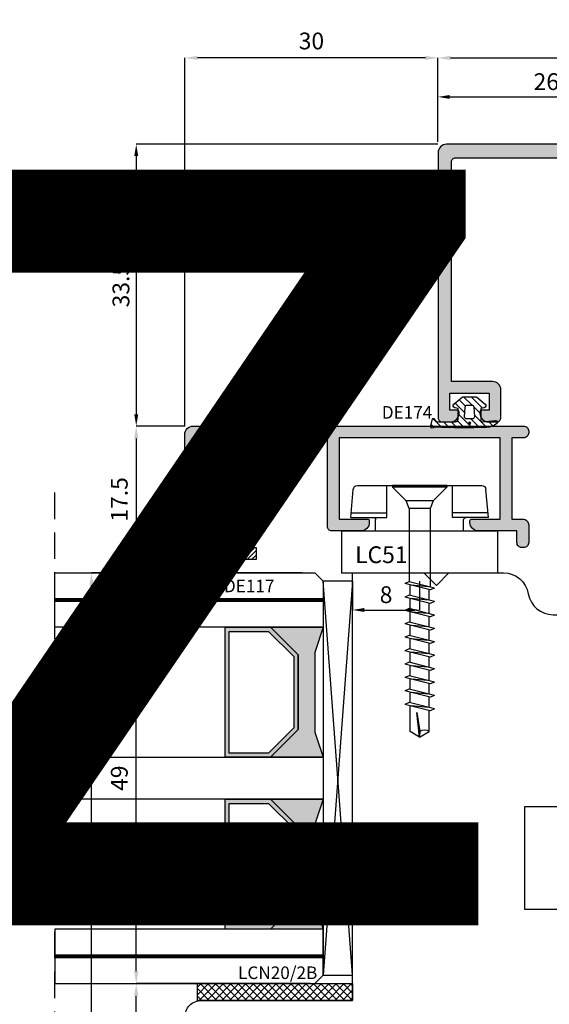
# Model space of a CAD drawing. Units: millimetres. Extents: x 4796 to 211369, y 1173 to 2362.
# Drawn here: x 7423 to 7487, y 1621 to 1738 of the extents above; entities that cross this region are included whole.
import ezdxf

# ---------------------------------------------------------------- set-up
doc = ezdxf.new("R2010")
doc.units = ezdxf.units.MM
doc.linetypes.add('NASCOSTA2', pattern=[4.7625, 3.175, -1.5875])
doc.layers.get('0').update_dxf_attribs({"color": 252})
for name, color, linetype in [('CLIPS', 3, 'Continuous'), ('GASKET', 2, 'Continuous'), ('PROFILI', 1, 'Continuous'), ('Quote', 252, 'Continuous'), ('RETINO', 2, 'Continuous'), ('SEZ', 7, 'Continuous'), ('VETRO', 6, 'Continuous')]:
    doc.layers.add(name, color=color, linetype=linetype)
doc.layers.add('Screw_viti', color=253, linetype='Continuous', plot=False)
doc.styles.add('ROMANS', font='ARIALN.TTF', dxfattribs={"height": 2})
doc.dimstyles.new('UNIFORM', dxfattribs={"dimtxt": 2, "dimasz": 1.5, "dimexe": 0, "dimexo": 1, "dimgap": 1, "dimtad": 1, "dimrnd": 0.5, "dimdsep": 46, "dimtxsty": 'ROMANS', "dimcen": 2, "dimclrd": 252, "dimclre": 252, "dimclrt": 3, "dimadec": 1, "dimazin": 2, "dimtfac": 1, "dimtmove": 0, "dimatfit": 3, "dimfxl": 0.18, "dimtolj": 1, "dimtzin": 0, "dimarcsym": 0})
doc.dimstyles.new('z', dxfattribs={"dimtxt": 2, "dimasz": 1.4, "dimexe": 0, "dimexo": 1, "dimgap": 0.8, "dimtad": 1, "dimrnd": 0.5, "dimdsep": 46, "dimtxsty": 'ROMANS', "dimcen": -0.5, "dimclrd": 252, "dimclre": 252, "dimclrt": 3, "dimadec": 1, "dimazin": 2, "dimtp": 0.1, "dimtm": 0.2, "dimtfac": 0.5, "dimtmove": 0, "dimatfit": 3, "dimfxl": 0, "dimtolj": 1, "dimlwd": -1, "dimlwe": -1, "dimarcsym": 0})

# ---------------------------------------------------------------- blocks, each defined once
blk = doc.blocks.new('*D114')
at = {"color": 252, "linetype": 'ByBlock', "transparency": 16777216}
for p, q in [((-95.81, 98.4), (-95.81, 103.75)), ((-94.41, 103.75), (-71.4, 103.75)), ((-70, 63), (-70, 103.75))]:
    blk.add_line(p, q, dxfattribs=at)
at = {"color": 252, "transparency": 16777216}
for points in [[(-94.41, 103.98), (-94.41, 103.51), (-95.81, 103.75)], [(-71.4, 103.98), (-71.4, 103.51), (-70, 103.75)]]:
    blk.add_solid(points, dxfattribs=at)
at = {"layer": 'DEFPOINTS', "color": 0, "transparency": 16777216}
for p in [(-70, 103.75), (-95.81, 97.4), (-70, 62)]:
    blk.add_point(p, dxfattribs=at)
at = {"color": 3, "transparency": 16777216, "insert": (-82.9, 105.57), "char_height": 2, "attachment_point": 5, "style": 'ROMANS'}
blk.add_mtext('\\A1;26', dxfattribs=at)
blk = doc.blocks.new('*D117')
at = {"color": 252, "linetype": 'ByBlock', "transparency": 16777216}
for p, q in [((-95.81, 98.1), (-131.79, 98.1)), ((-131.79, 96.7), (-131.79, 65.9)), ((-126, 64.5), (-131.79, 64.5))]:
    blk.add_line(p, q, dxfattribs=at)
at = {"color": 252, "transparency": 16777216}
for points in [[(-132.02, 96.7), (-131.55, 96.7), (-131.79, 98.1)], [(-132.02, 65.9), (-131.55, 65.9), (-131.79, 64.5)]]:
    blk.add_solid(points, dxfattribs=at)
at = {"layer": 'DEFPOINTS', "color": 0, "transparency": 16777216}
for p in [(-94.81, 98.1), (-131.79, 64.5), (-125, 64.5)]:
    blk.add_point(p, dxfattribs=at)
at = {"color": 3, "transparency": 16777216, "insert": (-133.61, 81.3), "char_height": 2, "attachment_point": 5, "rotation": 90, "style": 'ROMANS'}
blk.add_mtext('\\A1;33.5', dxfattribs=at)
blk = doc.blocks.new('vetro28')
h = blk.add_hatch(color=256)
h.paths.add_polyline_path([(9.79, 7), (18.71, 7), (22, 10.29), (22, 15.69), (6.5, 15.69), (6.5, 10.29)])
h.paths.add_polyline_path([(10, 7.5), (18.5, 7.5), (21.5, 10.5), (21.5, 15.19), (7, 15.19), (7, 10.5)], flags=16)
h = blk.add_hatch(color=256)
h.paths.add_polyline_path([(30.29, 7), (39.21, 7), (42.5, 10.29), (42.5, 15.69), (27, 15.69), (27, 10.29)])
h.paths.add_polyline_path([(30.5, 7.5), (39, 7.5), (42, 10.5), (42, 15.19), (27.5, 15.19), (27.5, 10.5)], flags=16)
for points in [[(22, 10.29), (18.71, 7), (9.79, 7), (6.5, 10.29), (6.5, 4), (9.5, 5), (19, 5), (22, 4), (22, 4)], [(42.5, 10.29), (39.21, 7), (30.29, 7), (27, 10.29), (27, 4), (30, 5), (39.5, 5), (42.5, 4), (42.5, 4)]]:
    blk.add_hatch(color=253).paths.add_polyline_path(points)
at = {"color": 253, "const_width": 0.5}
for points in [[(3.25, 35.98), (3.25, 4)], [(45.75, 35.98), (45.75, 4)]]:
    blk.add_lwpolyline(points, dxfattribs=at)
at = {"layer": 'VETRO'}
for points in [[(0, 35.98), (0, 5), (1, 4), (6.5, 4), (6.5, 35.98)], [(22, 35.98), (22, 4), (27, 4), (27, 35.98)], [(49, 35.98), (49, 5), (48, 4), (42.5, 4), (42.5, 35.98)], [(9.79, 7), (18.71, 7), (22, 10.29), (22, 15.69), (6.5, 15.69), (6.5, 10.29)], [(30.29, 7), (39.21, 7), (42.5, 10.29), (42.5, 15.69), (27, 15.69), (27, 10.29)], [(10, 7.5), (18.5, 7.5), (21.5, 10.5), (21.5, 15.19), (7, 15.19), (7, 10.5)], [(30.5, 7.5), (39, 7.5), (42, 10.5), (42, 15.19), (27.5, 15.19), (27.5, 10.5)], [(22, 10.29), (18.71, 7), (9.79, 7), (6.5, 10.29), (6.5, 4), (9.5, 5), (19, 5), (22, 4), (22, 4)], [(42.5, 10.29), (39.21, 7), (30.29, 7), (27, 10.29), (27, 4), (30, 5), (39.5, 5), (42.5, 4), (42.5, 4)]]:
    blk.add_lwpolyline(points, close=True, dxfattribs=at)
blk = doc.blocks.new('*D122')
at = {"color": 252, "linetype": 'ByBlock', "lineweight": -2, "transparency": 16777216}
for p, q in [((-112, 47), (-131.79, 47)), ((-131.79, -0.5), (-131.79, 45.5)), ((-111, -2), (-131.79, -2))]:
    blk.add_line(p, q, dxfattribs=at)
at = {"color": 252, "transparency": 16777216}
for points in [[(-132.04, 45.5), (-131.54, 45.5), (-131.79, 47)], [(-132.04, -0.5), (-131.54, -0.5), (-131.79, -2)]]:
    blk.add_solid(points, dxfattribs=at)
at = {"layer": 'DEFPOINTS', "color": 0, "transparency": 16777216}
for p in [(-131.79, 47), (-111, 47), (-110, -2)]:
    blk.add_point(p, dxfattribs=at)
at = {"color": 3, "transparency": 16777216, "insert": (-133.81, 22.5), "char_height": 2, "attachment_point": 5, "rotation": 90, "style": 'ROMANS'}
blk.add_mtext('\\A1;49', dxfattribs=at)
blk = doc.blocks.new('*D123')
at = {"color": 252, "linetype": 'ByBlock', "lineweight": -2, "transparency": 16777216}
for p, q in [((-111, -2), (-131.79, -2)), ((-131.79, -19.5), (-131.79, -3.5)), ((-124, -21), (-131.79, -21))]:
    blk.add_line(p, q, dxfattribs=at)
at = {"color": 252, "transparency": 16777216}
for points in [[(-132.04, -3.5), (-131.54, -3.5), (-131.79, -2)], [(-132.04, -19.5), (-131.54, -19.5), (-131.79, -21)]]:
    blk.add_solid(points, dxfattribs=at)
at = {"layer": 'DEFPOINTS', "color": 0, "transparency": 16777216}
for p in [(-131.79, -2), (-110, -2), (-123, -21)]:
    blk.add_point(p, dxfattribs=at)
at = {"color": 3, "transparency": 16777216, "insert": (-133.81, -11.5), "char_height": 2, "attachment_point": 5, "rotation": 90, "style": 'ROMANS'}
blk.add_mtext('\\A1;19', dxfattribs=at)
blk = doc.blocks.new('FD611')
at = {"layer": 'SEZ'}
blk.add_line((20.5, 40.1), (20.5, 40.1), dxfattribs=at)
blk.add_lwpolyline([(2.5, 40.1, 0.365977), (-0.46, 37.6, -0.365977), (-3.42, 35.1), (-9.5, 35.1, 0.414214), (-11.5, 33.1), (-11.5, 14.2), (-9.3, 14.2), (-9.3, 12.2), (0, 12.2), (0, 0), (-9.3, 0), (-9.3, -2), (-11.5, -2), (-11.5, -6.9), (-4.5, -6.9), (-4.5, -10.9), (-27.5, -10.9, 0.414214), (-29.5, -12.9), (-29.5, -24.9, 0.414214), (-26.5, -27.9), (38.5, -27.9, 0.414214), (40.5, -25.9), (40.5, -12.9, 0.414214), (38.5, -10.9), (20.5, -10.9), (20.5, -10.9), (20.5, -10.9), (20.5, -10.9), (20.5, -10.9), (20.5, 40.1), (20.5, 40.1), (20.5, 40.1), (20.5, 40.1), (20.5, 40.1), (20.5, 40.1), (20.5, 40.1), (20.5, 40.1), (12, 40.1), (10.5, 38.6), (9, 40.1)], format="xyb", close=True, dxfattribs=at)
at = {"style": 'ROMANS', "flags": 8}
blk.add_attdef('CODICE_ANTA_FD', (13.66, -16.29), '', height=3, dxfattribs=at)
blk = doc.blocks.new('*D124')
at = {"color": 252, "linetype": 'ByBlock', "lineweight": -2, "transparency": 16777216}
for p, q in [((-113, 47), (-137.12, 47)), ((-137.12, -19.5), (-137.12, 45.5)), ((-125, -21), (-137.12, -21))]:
    blk.add_line(p, q, dxfattribs=at)
at = {"color": 252, "transparency": 16777216}
for points in [[(-137.37, 45.5), (-136.87, 45.5), (-137.12, 47)], [(-137.37, -19.5), (-136.87, -19.5), (-137.12, -21)]]:
    blk.add_solid(points, dxfattribs=at)
at = {"layer": 'DEFPOINTS', "color": 0, "transparency": 16777216}
for p in [(-137.12, 47), (-112, 47), (-124, -21)]:
    blk.add_point(p, dxfattribs=at)
at = {"color": 3, "transparency": 16777216, "insert": (-139.14, 13), "char_height": 2, "attachment_point": 5, "rotation": 90, "style": 'ROMANS'}
blk.add_mtext('\\A1;68', dxfattribs=at)
blk = doc.blocks.new('*D125')
at = {"color": 252, "transparency": 16777216}
for p, q in [((-106, 46), (-106, 42.56)), ((-98, 46), (-98, 42.56)), ((-104.6, 42.56), (-99.4, 42.56))]:
    blk.add_line(p, q, dxfattribs=at)
for points in [[(-104.6, 42.8), (-104.6, 42.33), (-106, 42.56)], [(-99.4, 42.8), (-99.4, 42.33), (-98, 42.56)]]:
    blk.add_solid(points, dxfattribs=at)
at = {"layer": 'DEFPOINTS', "color": 0, "transparency": 16777216}
for p in [(-106, 47), (-98, 47), (-98, 42.56)]:
    blk.add_point(p, dxfattribs=at)
at = {"color": 3, "transparency": 16777216, "insert": (-102, 44.39), "char_height": 2, "attachment_point": 5, "style": 'ROMANS'}
blk.add_mtext('\\A1;8', dxfattribs=at)
blk = doc.blocks.new('*D127')
at = {"color": 252, "linetype": 'ByBlock', "lineweight": -2, "transparency": 16777216}
for p, q in [((-126, 64.5), (-131.79, 64.5)), ((-131.79, 63), (-131.79, 48.5)), ((-114, 47), (-131.79, 47))]:
    blk.add_line(p, q, dxfattribs=at)
at = {"color": 252, "transparency": 16777216}
for points in [[(-132.04, 63), (-131.54, 63), (-131.79, 64.5)], [(-132.04, 48.5), (-131.54, 48.5), (-131.79, 47)]]:
    blk.add_solid(points, dxfattribs=at)
at = {"layer": 'DEFPOINTS', "color": 0, "transparency": 16777216}
for p in [(-125, 64.5), (-131.79, 47), (-113, 47)]:
    blk.add_point(p, dxfattribs=at)
at = {"color": 3, "transparency": 16777216, "insert": (-133.81, 55.75), "char_height": 2, "attachment_point": 5, "rotation": 90, "style": 'ROMANS'}
blk.add_mtext('\\A1;17.5', dxfattribs=at)
blk = doc.blocks.new('*D128')
at = {"color": 252, "linetype": 'ByBlock', "lineweight": -2, "transparency": 16777216}
for p, q in [((-95.81, 98.4), (-95.81, 108.4)), ((-94.31, 108.4), (-5.31, 108.4)), ((-3.81, 98.6), (-3.81, 108.4))]:
    blk.add_line(p, q, dxfattribs=at)
at = {"color": 252, "transparency": 16777216}
for points in [[(-94.31, 108.65), (-94.31, 108.15), (-95.81, 108.4)], [(-5.31, 108.65), (-5.31, 108.15), (-3.81, 108.4)]]:
    blk.add_solid(points, dxfattribs=at)
at = {"layer": 'DEFPOINTS', "color": 0, "transparency": 16777216}
for p in [(-3.81, 108.4), (-3.81, 97.6), (-95.81, 97.4)]:
    blk.add_point(p, dxfattribs=at)
at = {"color": 3, "transparency": 16777216, "insert": (-49.81, 110.42), "char_height": 2, "attachment_point": 5, "style": 'ROMANS'}
blk.add_mtext('\\A1;92', dxfattribs=at)
blk = doc.blocks.new('LCN20_2B')
h = blk.add_hatch()
h.set_pattern_fill('ANSI37', color=256, scale=0.2)
h.set_pattern_definition([(45, (-876.3146, 2123.9326), (-0.4490128, 0.4490128), []), (135, (-876.3146, 2123.9326), (-0.4490128, -0.4490128), [])])
h.paths.add_polyline_path([(-2, 0), (0, 0), (0, 18.5), (-2, 18.5)])
blk.add_lwpolyline([(-2, 0), (0, 0), (0, 18.5), (-2, 18.5)], close=True)
at = {"style": 'ROMANS', "flags": 8}
blk.add_attdef('CODICE', (-2.95, 6.65), '', height=1.5, rotation=90, dxfattribs=at)
blk = doc.blocks.new('*D129')
at = {"color": 252, "linetype": 'ByBlock', "lineweight": -2, "transparency": 16777216}
for p, q in [((-126, 64.5), (-126, 108.4)), ((-97.31, 108.4), (-124.5, 108.4)), ((-95.81, 98.4), (-95.81, 108.4))]:
    blk.add_line(p, q, dxfattribs=at)
at = {"color": 252, "transparency": 16777216}
for points in [[(-124.5, 108.65), (-124.5, 108.15), (-126, 108.4)], [(-97.31, 108.65), (-97.31, 108.15), (-95.81, 108.4)]]:
    blk.add_solid(points, dxfattribs=at)
at = {"layer": 'DEFPOINTS', "color": 0, "transparency": 16777216}
for p in [(-126, 108.4), (-95.81, 97.4), (-126, 63.5)]:
    blk.add_point(p, dxfattribs=at)
at = {"color": 3, "transparency": 16777216, "insert": (-110.9, 110.42), "char_height": 2, "attachment_point": 5, "style": 'ROMANS'}
blk.add_mtext('\\A1;30', dxfattribs=at)
blk = doc.blocks.new('LA1216')
h = blk.add_hatch(color=253)
h.dxf.hatch_style = 1
edge = h.paths.add_edge_path()
edge.add_line((-20, 16.4), (-20, 32.3))
edge.add_line((-20, 32.3), (-22.6, 32.3))
edge.add_arc((-22.6, 33.3), 1, 180, 270, ccw=False)
edge.add_line((-23.6, 33.3), (-23.6, 33.5))
edge.add_arc((-23.4, 33.5), 0.2, 90, 180, ccw=False)
edge.add_line((-23.4, 33.7), (-20, 33.7))
edge.add_line((-20, 33.7), (-20, 43.5))
edge.add_arc((-21, 43.5), 1, 0, 90)
edge.add_line((-21, 44.5), (-38.2, 44.5))
edge.add_arc((-38.2, 43.5), 1, 90, 180)
edge.add_line((-39.2, 43.5), (-39.2, 33.7))
edge.add_line((-39.2, 33.7), (-35.8, 33.7))
edge.add_arc((-35.8, 33.5), 0.2, 0, 90, ccw=False)
edge.add_line((-35.6, 33.5), (-35.6, 33.3))
edge.add_arc((-36.6, 33.3), 1, -90, 0, ccw=False)
edge.add_line((-36.6, 32.3), (-39.2, 32.3))
edge.add_line((-39.2, 32.3), (-39.2, 16.4))
edge.add_line((-39.2, 16.4), (-35.8, 16.4))
edge.add_arc((-35.8, 16.2), 0.2, 0, 90, ccw=False)
edge.add_line((-35.6, 16.2), (-35.6, 16))
edge.add_arc((-36.6, 16), 1, -90, 0, ccw=False)
edge.add_line((-36.6, 15), (-40.1, 15))
edge.add_arc((-40.1, 15.5), 0.5, 180, 270, ccw=False)
edge.add_line((-40.6, 15.5), (-40.6, 43.5))
edge.add_arc((-41.6, 43.5), 1, 0, 90)
edge.add_line((-41.6, 44.5), (-45.68, 44.5))
edge.add_arc((-45.68, 43.5), 1, 90, 180)
edge.add_line((-46.68, 43.5), (-46.68, 40.45))
edge.add_arc((-47.68, 40.45), 1, -90, 0, ccw=False)
edge.add_line((-47.68, 39.45), (-55.38, 39.45))
edge.add_arc((-55.38, 39.65), 0.2, 180, 270, ccw=False)
edge.add_line((-55.58, 39.65), (-55.58, 39.78))
edge.add_arc((-54.58, 39.78), 1, 100, 180, ccw=False)
edge.add_line((-54.75, 40.77), (-54.31, 40.85))
edge.add_arc((-54.28, 40.65), 0.2, 30, 100, ccw=False)
edge.add_arc((-53.93, 40.85), 0.2, 210, 270)
edge.add_line((-53.93, 40.65), (-51.13, 40.65))
edge.add_arc((-51.13, 40.15), 0.5, 44.427, 90, ccw=False)
edge.add_arc((-50.42, 40.85), 0.5, 224.427, 270)
edge.add_line((-50.42, 40.35), (-48.58, 40.35))
edge.add_arc((-48.58, 40.85), 0.5, 270, 360)
edge.add_line((-48.08, 40.85), (-48.08, 43.75))
edge.add_arc((-49.08, 43.75), 1, 0, 90)
edge.add_line((-49.08, 44.75), (-50.83, 44.75))
edge.add_arc((-50.83, 43.75), 1, 90, 180)
edge.add_line((-51.83, 43.75), (-51.83, 43.25))
edge.add_arc((-52.03, 43.25), 0.2, -90, 0, ccw=False)
edge.add_line((-52.03, 43.05), (-52.93, 43.05))
edge.add_arc((-52.93, 43.25), 0.2, 180, 270, ccw=False)
edge.add_line((-53.13, 43.25), (-53.13, 43.75))
edge.add_arc((-54.13, 43.75), 1, 0, 90)
edge.add_line((-54.13, 44.75), (-56.38, 44.75))
edge.add_line((-56.38, 44.75), (-56.38, 44.05))
edge.add_arc((-57.38, 44.05), 1, -90, 0, ccw=False)
edge.add_line((-57.38, 43.05), (-57.78, 43.05))
edge.add_arc((-57.78, 43.25), 0.2, 180, 270, ccw=False)
edge.add_line((-57.98, 43.25), (-57.98, 45.6))
edge.add_arc((-57.48, 45.6), 0.5, 90, 180, ccw=False)
edge.add_line((-57.48, 46.1), (33.02, 46.1))
edge.add_arc((33.02, 45.1), 1, 0, 90, ccw=False)
edge.add_line((34.02, 45.1), (34.02, 13.5))
edge.add_arc((33.52, 13.5), 0.5, -90, 0, ccw=False)
edge.add_line((33.52, 13), (32.52, 13))
edge.add_arc((32.52, 14), 1, 180, 270, ccw=False)
edge.add_line((31.52, 14), (31.52, 14.2))
edge.add_arc((31.72, 14.2), 0.2, 90, 180, ccw=False)
edge.add_line((31.72, 14.4), (32.62, 14.4))
edge.add_line((32.62, 14.4), (32.62, 16.4))
edge.add_line((32.62, 16.4), (27.92, 16.4))
edge.add_line((27.92, 16.4), (27.92, 14.4))
edge.add_line((27.92, 14.4), (28.82, 14.4))
edge.add_arc((28.82, 14.2), 0.2, 0, 90, ccw=False)
edge.add_line((29.02, 14.2), (29.02, 14))
edge.add_arc((28.02, 14), 1, -90, 0, ccw=False)
edge.add_line((28.02, 13), (27.02, 13))
edge.add_arc((27.02, 13.5), 0.5, 180, 270, ccw=False)
edge.add_line((26.52, 13.5), (26.52, 16.8))
edge.add_arc((27.52, 16.8), 1, 90, 180, ccw=False)
edge.add_line((27.52, 17.8), (32.42, 17.8))
edge.add_line((32.42, 17.8), (32.42, 41.7))
edge.add_line((32.42, 41.7), (31.82, 41.7))
edge.add_arc((31.82, 42.2), 0.5, 180, 270, ccw=False)
edge.add_line((31.32, 42.2), (31.32, 42.7))
edge.add_arc((31.52, 42.7), 0.2, 90, 180, ccw=False)
edge.add_line((31.52, 42.9), (32.42, 42.9))
edge.add_line((32.42, 42.9), (32.42, 44))
edge.add_arc((31.92, 44), 0.5, 0, 90)
edge.add_line((31.92, 44.5), (13.32, 44.5))
edge.add_line((13.32, 44.5), (13.32, 42.9))
edge.add_line((13.32, 42.9), (14.62, 42.9))
edge.add_arc((14.62, 42.7), 0.2, 0, 90, ccw=False)
edge.add_line((14.82, 42.7), (14.82, 42.2))
edge.add_arc((14.32, 42.2), 0.5, -90, 0, ccw=False)
edge.add_line((14.32, 41.7), (12.22, 41.7))
edge.add_arc((12.22, 42.2), 0.5, 180, 270, ccw=False)
edge.add_line((11.72, 42.2), (11.72, 44.3))
edge.add_arc((11.52, 44.3), 0.2, 360, 450)
edge.add_line((11.52, 44.5), (3, 44.5))
edge.add_arc((3, 43.5), 1, 90, 180)
edge.add_line((2, 43.5), (2, 16.9))
edge.add_arc((2.5, 16.9), 0.5, 180, 270)
edge.add_line((2.5, 16.4), (5.5, 16.4))
edge.add_arc((5.5, 15.9), 0.5, 0, 90, ccw=False)
edge.add_line((6, 15.9), (6, 13.5))
edge.add_arc((5.5, 13.5), 0.5, -90, 0, ccw=False)
edge.add_line((5.5, 13), (4.8, 13))
edge.add_line((4.8, 13), (4.8, 14.5))
edge.add_arc((4.3, 14.5), 0.5, 0, 90)
edge.add_line((4.3, 15), (-2, 15))
edge.add_arc((-2, 16), 1, 180, 270, ccw=False)
edge.add_line((-3, 16), (-3, 16.2))
edge.add_arc((-2.8, 16.2), 0.2, 90, 180, ccw=False)
edge.add_line((-2.8, 16.4), (0.6, 16.4))
edge.add_line((0.6, 16.4), (0.6, 32.3))
edge.add_line((0.6, 32.3), (-2, 32.3))
edge.add_arc((-2, 33.3), 1, 180, 270, ccw=False)
edge.add_line((-3, 33.3), (-3, 33.5))
edge.add_arc((-2.8, 33.5), 0.2, 90, 180, ccw=False)
edge.add_line((-2.8, 33.7), (0.6, 33.7))
edge.add_line((0.6, 33.7), (0.6, 43.5))
edge.add_arc((-0.4, 43.5), 1, 0, 90)
edge.add_line((-0.4, 44.5), (-17.6, 44.5))
edge.add_arc((-17.6, 43.5), 1, 90, 180)
edge.add_line((-18.6, 43.5), (-18.6, 33.7))
edge.add_line((-18.6, 33.7), (-15.2, 33.7))
edge.add_arc((-15.2, 33.5), 0.2, 0, 90, ccw=False)
edge.add_line((-15, 33.5), (-15, 33.3))
edge.add_arc((-16, 33.3), 1, -90, 0, ccw=False)
edge.add_line((-16, 32.3), (-18.6, 32.3))
edge.add_line((-18.6, 32.3), (-18.6, 16.4))
edge.add_line((-18.6, 16.4), (-15.2, 16.4))
edge.add_arc((-15.2, 16.2), 0.2, 0, 90, ccw=False)
edge.add_line((-15, 16.2), (-15, 16))
edge.add_arc((-16, 16), 1, -90, 0, ccw=False)
edge.add_line((-16, 15), (-22.6, 15))
edge.add_arc((-22.6, 16), 1, 180, 270, ccw=False)
edge.add_line((-23.6, 16), (-23.6, 16.2))
edge.add_arc((-23.4, 16.2), 0.2, 90, 180, ccw=False)
edge.add_line((-23.4, 16.4), (-20, 16.4))
at = {"layer": 'PROFILI'}
blk.add_lwpolyline([(-20, 16.4), (-20, 32.3), (-22.6, 32.3, -0.414214), (-23.6, 33.3), (-23.6, 33.5, -0.414214), (-23.4, 33.7), (-20, 33.7), (-20, 43.5, 0.414214), (-21, 44.5), (-38.2, 44.5, 0.414214), (-39.2, 43.5), (-39.2, 33.7), (-35.8, 33.7, -0.414214), (-35.6, 33.5), (-35.6, 33.3, -0.414214), (-36.6, 32.3), (-39.2, 32.3), (-39.2, 16.4), (-35.8, 16.4, -0.414214), (-35.6, 16.2), (-35.6, 16, -0.414214), (-36.6, 15), (-40.1, 15, -0.414214), (-40.6, 15.5), (-40.6, 43.5, 0.414214), (-41.6, 44.5), (-45.68, 44.5, 0.414214), (-46.68, 43.5), (-46.68, 40.45, -0.414214), (-47.68, 39.45), (-55.38, 39.45, -0.414214), (-55.58, 39.65), (-55.58, 39.78, -0.36397), (-54.75, 40.77), (-54.31, 40.85, -0.315299), (-54.1, 40.75, 0.267949), (-53.93, 40.65), (-51.13, 40.65, -0.201513), (-50.78, 40.5, 0.201513), (-50.42, 40.35), (-48.58, 40.35, 0.414214), (-48.08, 40.85), (-48.08, 43.75, 0.414214), (-49.08, 44.75), (-50.83, 44.75, 0.414214), (-51.83, 43.75), (-51.83, 43.25, -0.414214), (-52.03, 43.05), (-52.93, 43.05, -0.414214), (-53.13, 43.25), (-53.13, 43.75, 0.414214), (-54.13, 44.75), (-56.38, 44.75), (-56.38, 44.05, -0.414214), (-57.38, 43.05), (-57.78, 43.05, -0.414214), (-57.98, 43.25), (-57.98, 45.6, -0.414214), (-57.48, 46.1), (33.02, 46.1, -0.414214), (34.02, 45.1), (34.02, 13.5, -0.414214), (33.52, 13), (32.52, 13, -0.414214), (31.52, 14), (31.52, 14.2, -0.414214), (31.72, 14.4), (32.62, 14.4), (32.62, 16.4), (27.92, 16.4), (27.92, 14.4), (28.82, 14.4, -0.414214), (29.02, 14.2), (29.02, 14, -0.414214), (28.02, 13), (27.02, 13, -0.414214), (26.52, 13.5), (26.52, 16.8, -0.414214), (27.52, 17.8), (32.42, 17.8), (32.42, 41.7), (31.82, 41.7, -0.414214), (31.32, 42.2), (31.32, 42.7, -0.414214), (31.52, 42.9), (32.42, 42.9), (32.42, 44, 0.414214), (31.92, 44.5), (13.32, 44.5), (13.32, 42.9), (14.62, 42.9, -0.414214), (14.82, 42.7), (14.82, 42.2, -0.414214), (14.32, 41.7), (12.22, 41.7, -0.414214), (11.72, 42.2), (11.72, 44.3, 0.414214), (11.52, 44.5), (3, 44.5, 0.414214), (2, 43.5), (2, 16.9, 0.414214), (2.5, 16.4), (5.5, 16.4, -0.414214), (6, 15.9), (6, 13.5, -0.414214), (5.5, 13), (4.8, 13), (4.8, 14.5, 0.414214), (4.3, 15), (-2, 15, -0.414214), (-3, 16), (-3, 16.2, -0.414214), (-2.8, 16.4), (0.6, 16.4), (0.6, 32.3), (-2, 32.3, -0.414214), (-3, 33.3), (-3, 33.5, -0.414214), (-2.8, 33.7), (0.6, 33.7), (0.6, 43.5, 0.414214), (-0.4, 44.5), (-17.6, 44.5, 0.414214), (-18.6, 43.5), (-18.6, 33.7), (-15.2, 33.7, -0.414214), (-15, 33.5), (-15, 33.3, -0.414214), (-16, 32.3), (-18.6, 32.3), (-18.6, 16.4), (-15.2, 16.4, -0.414214), (-15, 16.2), (-15, 16, -0.414214), (-16, 15), (-22.6, 15, -0.414214), (-23.6, 16), (-23.6, 16.2, -0.414214), (-23.4, 16.4)], format="xyb", close=True, dxfattribs=at)
at = {"style": 'ROMANS', "flags": 8}
blk.add_attdef('CODICE_LA', (-12.68, 48.89), '', height=3, dxfattribs=at)
blk = doc.blocks.new('DE117')
h = blk.add_hatch()
h.set_pattern_fill('DOTS', color=256, scale=5, style=0)
h.set_pattern_definition([(0, (-5271.9966, -448.71424), (0.15625, 0.3125), [0, -0.3125])])
edge = h.paths.add_edge_path()
edge.add_arc((3.29, -1.59), 0.5, 126.6991, 204.1696, ccw=False)
edge.add_line((2.99, -1.19), (3.54, -0.94))
edge.add_arc((5.77, -1.66), 2.34, 139.887, 162.1237, ccw=False)
edge.add_arc((23.55, -5.15), 20.2, 161.4512, 165.6678, ccw=False)
edge.add_line((4.4, 1.27), (4.4, 2.67))
edge.add_arc((3.9, 2.67), 0.5, 360, 449.4658)
edge.add_arc((3.89, -0.42), 3.59, 89.7908, 139.4393)
edge.add_arc((1.57, 1.61), 0.51, 143.4581, 218.9407)
edge.add_arc((0.4, 0.66), 1, 0, 38.9407, ccw=False)
edge.add_line((1.4, 0.66), (1.4, -0.51))
edge.add_line((1.4, -0.51), (1.4, -1.05))
edge.add_arc((1.2, -1.05), 0.2, -90, 0, ccw=False)
edge.add_line((1.2, -1.25), (2.83, -1.8))
h = blk.add_hatch()
h.set_pattern_fill('ANSI31', color=256, scale=3, style=0)
h.set_pattern_definition([(45, (0, 0), (-0.265165, 0.265165), [])])
edge = h.paths.add_edge_path()
edge.add_line((2.83, -1.8), (1.2, -1.25))
edge.add_line((1.2, -1.25), (-0.1, -1.25))
edge.add_line((-0.1, -1.25), (-0.1, -0.94))
edge.add_arc((-0.35, -0.95), 0.25, 0.8122, 146.2965)
edge.add_line((-0.56, -0.81), (-1.47, -2.17))
edge.add_arc((-0.87, -2.5), 0.68, 151.2112, 208.7888)
edge.add_line((-1.47, -2.82), (-0.56, -4.18))
edge.add_arc((-0.35, -4.05), 0.25, 213.7035, 359.1878)
edge.add_line((-0.1, -4.05), (-0.1, -3.75))
edge.add_line((-0.1, -3.75), (1.2, -3.75))
edge.add_arc((1.2, -3.95), 0.2, 0, 90, ccw=False)
edge.add_line((1.4, -3.95), (1.4, -6.75))
edge.add_line((1.4, -6.75), (2.83, -6.75))
edge.add_line((2.83, -6.75), (2.83, -1.8))
edge = h.paths.add_edge_path(flags=16)
edge.add_line((-0.26, -3.05), (0.85, -3.05))
edge.add_arc((0.8, -2.5), 0.552, 275.4526, 444.5474)
edge.add_line((0.85, -1.95), (-0.26, -1.95))
edge.add_arc((-0.21, -2.5), 0.552, 95.4526, 264.5474)
at = {"layer": 'RETINO', "linetype": 'Continuous'}
for points in [[(2.83, -1.8, -0.351521), (2.99, -1.19), (3.54, -0.94, -0.097332), (3.98, -0.15, -0.0184), (4.4, 1.27), (4.4, 2.67, 0.411485), (3.9, 3.17, 0.220086), (1.16, 1.91, 0.341804), (1.18, 1.29, -0.171565), (1.4, 0.66), (1.4, -0.51), (1.4, -1.05, -0.414214), (1.2, -1.25)], [(2.83, -1.8), (1.2, -1.25), (-0.1, -1.25), (-0.1, -0.94, 0.736484), (-0.56, -0.81), (-1.47, -2.17, 0.256652), (-1.47, -2.82), (-0.56, -4.18, 0.736484), (-0.1, -4.05), (-0.1, -3.75), (1.2, -3.75, -0.414214), (1.4, -3.95), (1.4, -6.75), (2.83, -6.75)]]:
    blk.add_lwpolyline(points, format="xyb", close=True, dxfattribs=at)
at = {"layer": 'RETINO'}
blk.add_lwpolyline([(-0.26, -3.05), (0.85, -3.05, 0.909091), (0.85, -1.95), (-0.26, -1.95, 0.909091)], format="xyb", close=True, dxfattribs=at)
blk = doc.blocks.new('LA1200')
h = blk.add_hatch(color=253)
h.dxf.hatch_style = 1
edge = h.paths.add_edge_path()
edge.add_line((-9.7, 15.000042), (-1.4, 15.000042))
edge.add_line((-1.4, 15.000042), (-1.4, 9.400042))
edge.add_arc((-0.4, 9.400042), 1, 180, 270)
edge.add_line((-0.4, 8.400042), (2.9, 8.400042))
edge.add_arc((2.9, 8.900042), 0.5, 270, 360)
edge.add_line((3.4, 8.900042), (3.4, 9.900042))
edge.add_arc((2.4, 9.900042), 1, 0, 90)
edge.add_line((2.4, 10.900042), (2.2, 10.900042))
edge.add_arc((2.2, 10.700042), 0.2, 90, 180)
edge.add_line((2, 10.700042), (2, 9.800042))
edge.add_line((2, 9.800042), (0, 9.800042))
edge.add_line((0, 9.800042), (0, 15.000042))
edge.add_line((0, 15.000042), (2, 15.000042))
edge.add_line((2, 15.000042), (2, 13.600042))
edge.add_arc((2.2, 13.600042), 0.2, 180, 270)
edge.add_line((2.2, 13.400042), (2.4, 13.400042))
edge.add_arc((2.4, 14.400042), 1, 270, 360)
edge.add_line((3.4, 14.400042), (3.4, 15.900042))
edge.add_arc((2.9, 15.900042), 0.5, 0, 90)
edge.add_line((2.9, 16.400042), (-10.1, 16.400042))
edge.add_arc((-10.1, 15.400042), 1, 90, 180)
edge.add_line((-11.1, 15.400042), (-11.1, -24))
edge.add_arc((-10.5, -24), 0.6, 180, 270)
edge.add_line((-10.5, -24.6), (-10.3, -24.6))
edge.add_arc((-10.3, -24), 0.6, 270, 360)
edge.add_line((-9.7, -24), (-9.7, -22.6))
edge.add_line((-9.7, -22.6), (0, -22.6))
edge.add_line((0, -22.6), (0, -23.9))
edge.add_arc((0.7, -23.9), 0.7, 180, 270)
edge.add_line((0.7, -24.6), (2.8, -24.6))
edge.add_arc((2.8, -24), 0.6, 270, 360)
edge.add_line((3.4, -24), (3.4, -23.8))
edge.add_arc((2.8, -23.8), 0.6, 360, 450)
edge.add_line((2.8, -23.2), (1.4, -23.2))
edge.add_line((1.4, -23.2), (1.4, -18.6))
edge.add_arc((0.4, -18.6), 1, 0, 90)
edge.add_line((0.4, -17.6), (0.2, -17.6))
edge.add_arc((0.2, -17.8), 0.2, 90, 180)
edge.add_line((0, -17.8), (0, -21.2))
edge.add_line((0, -21.2), (-9.7, -21.2))
edge.add_line((-9.7, -21.2), (-9.7, -2))
edge.add_line((-9.7, -2), (0, -2))
edge.add_line((0, -2), (0, -5.4))
edge.add_arc((0.2, -5.4), 0.2, 180, 270)
edge.add_line((0.2, -5.6), (0.4, -5.6))
edge.add_arc((0.4, -4.6), 1, 270, 360)
edge.add_line((1.4, -4.6), (1.4, -1.1))
edge.add_arc((0.9, -1.1), 0.5, 0, 90)
edge.add_line((0.9, -0.6), (-9.7, -0.6))
edge.add_line((-9.7, -0.6), (-9.7, 15.000042))
at = {"layer": 'PROFILI'}
blk.add_lwpolyline([(-9.7, 15.000042), (-1.4, 15.000042), (-1.4, 9.400042, 0.4142135624), (-0.4, 8.400042), (2.9, 8.400042, 0.4142135624), (3.4, 8.900042), (3.4, 9.900042, 0.4142135624), (2.4, 10.900042), (2.2, 10.900042, 0.4142135624), (2, 10.700042), (2, 9.800042), (0, 9.800042), (0, 15.000042), (2, 15.000042), (2, 13.600042, 0.4142135624), (2.2, 13.400042), (2.4, 13.400042, 0.4142135624), (3.4, 14.400042), (3.4, 15.900042, 0.4142135624), (2.9, 16.400042), (-10.1, 16.400042, 0.4142135624), (-11.1, 15.400042), (-11.1, -24, 0.4142135624), (-10.5, -24.6), (-10.3, -24.6, 0.4142135624), (-9.7, -24), (-9.7, -22.6), (0, -22.6), (0, -23.9, 0.4142135624), (0.7, -24.6), (2.8, -24.6, 0.4142135624), (3.4, -24), (3.4, -23.8, 0.4142135624), (2.8, -23.2), (1.4, -23.2), (1.4, -18.6, 0.4142135624), (0.4, -17.6), (0.2, -17.6, 0.4142135624), (0, -17.8), (0, -21.2), (-9.7, -21.2), (-9.7, -2), (0, -2), (0, -5.4, 0.4142135624), (0.2, -5.6), (0.4, -5.6, 0.4142135624), (1.4, -4.6), (1.4, -1.1, 0.4142135624), (0.9, -0.6), (-9.7, -0.6)], format="xyb", close=True, dxfattribs=at)
at = {"style": 'ROMANS', "flags": 8}
blk.add_attdef('CODICE', (-14.249646, -0.036032), '', height=2.5, rotation=90, dxfattribs=at)
blk = doc.blocks.new('DE174')
h = blk.add_hatch()
h.set_pattern_fill('ANSI31', color=256, scale=0.2, angle=90)
h.set_pattern_definition([(135, (163.4905, -927.3972), (-0.4490128, -0.4490128), [])])
edge = h.paths.add_edge_path()
edge.add_arc((0.06, -4.34), 2, 320.6808, 358.1117)
edge.add_arc((-87.55, -1.46), 89.66, 358.1117, 362.0449)
edge.add_arc((2.56, 1.74), 0.509, 152.8108, 179.8701, ccw=False)
edge.add_arc((1.94, 2.08), 0.2, 329.551, 465)
edge.add_line((1.89, 2.27), (1.06, 2.05))
edge.add_arc((1.08, 1.95), 0.1, 105, 236.567)
edge.add_arc((0.81, 1.31), 0.596, 4.718, 67.9773, ccw=False)
edge.add_line((1.4, 1.36), (1.4, -0.2))
edge.add_line((1.4, -0.2), (1.4, -0.7))
edge.add_arc((1.1, -0.7), 0.3, -90, 0, ccw=False)
edge.add_line((1.1, -1), (-0.2, -1))
edge.add_line((-0.2, -1), (-0.27, -0.61))
edge.add_arc((-0.52, -0.65), 0.25, 10, 140)
edge.add_line((-0.71, -0.49), (-1.53, -1.47))
edge.add_arc((-1.3, -1.66), 0.3, 140, 180)
edge.add_line((-1.6, -1.66), (-1.6, -3.04))
edge.add_arc((-1.3, -3.04), 0.3, 180, 220)
edge.add_line((-1.53, -3.23), (-0.71, -4.21))
edge.add_arc((-0.52, -4.05), 0.25, 220, 350)
edge.add_line((-0.27, -4.09), (-0.2, -3.7))
edge.add_line((-0.2, -3.7), (1.19, -3.7))
edge.add_arc((1.19, -3.9), 0.2, -4.9622, 90, ccw=False)
edge.add_line((1.39, -3.92), (1.26, -5.47))
edge.add_arc((1.46, -5.49), 0.2, 175.0378, 320.6808)
edge = h.paths.add_edge_path(flags=16)
edge.add_line((-0.6, -2.35), (-0.6, -2.61))
edge.add_arc((-0.35, -2.61), 0.25, 180, 267.2737)
edge.add_line((-0.36, -2.86), (0.79, -2.94))
edge.add_arc((0.8, -2.69), 0.25, 267.2737, 360)
edge.add_line((1.05, -2.69), (1.05, -2.35))
edge.add_line((1.05, -2.35), (1.05, -2.01))
edge.add_arc((0.8, -2.01), 0.25, 0, 92.7263)
edge.add_line((0.79, -1.76), (-0.36, -1.84))
edge.add_arc((-0.35, -2.09), 0.25, 92.7263, 180)
edge.add_line((-0.6, -2.09), (-0.6, -2.35))
h = blk.add_hatch(color=256)
edge = h.paths.add_edge_path()
edge.add_arc((1.55, -2.38), 0.125, 0, 360)
blk.add_circle((1.55, -2.38), 0.125)
at = {"layer": 'RETINO'}
for points in [[(1.61, -5.61, 0.164791), (2.06, -4.41, 0.017163), (2.05, 1.74, -0.11862), (2.11, 1.97, 0.671016), (1.89, 2.27), (1.06, 2.05, 0.646725), (1.03, 1.87, -0.283251), (1.4, 1.36), (1.4, -0.2), (1.4, -0.7, -0.414214), (1.1, -1), (-0.2, -1), (-0.27, -0.61, 0.63707), (-0.71, -0.49), (-1.53, -1.47, 0.176327), (-1.6, -1.66), (-1.6, -3.04, 0.176327), (-1.53, -3.23), (-0.71, -4.21, 0.63707), (-0.27, -4.09), (-0.2, -3.7), (1.19, -3.7, -0.439814), (1.39, -3.92), (1.26, -5.47, 0.737554)], [(-0.6, -2.35), (-0.6, -2.61, 0.400344), (-0.36, -2.86), (0.79, -2.94, 0.42822), (1.05, -2.69), (1.05, -2.35), (1.05, -2.01, 0.42822), (0.79, -1.76), (-0.36, -1.84, 0.400344), (-0.6, -2.09)]]:
    blk.add_lwpolyline(points, format="xyb", close=True, dxfattribs=at)
at = {"layer": 'GASKET', "style": 'ROMANS', "flags": 8}
blk.add_attdef('CODICE_GUARNIZIONE', (4.77, -5.35), '', height=2, rotation=90, dxfattribs=at)
blk = doc.blocks.new('LVP106+clips')
at = {"layer": 'Screw_viti'}
for p, q in [((0, -3.25), (0, 3.25)), ((0, 3.25), (0.2, 3.25)), ((0.2, -3.25), (0.2, 3.25)), ((0.2, 3.25), (1.83, 1.62)), ((2.75, 1.24), (1.83, 1.62)), ((1.83, -1.62), (1.83, 1.62)), ((2.75, 1.24), (11.48, 1.24)), ((2.75, -1.24), (2.75, 1.24)), ((11.48, 1.24), (11.69, 1.76)), ((12.24, -1.76), (11.48, 1.24)), ((12.45, -1.24), (11.69, 1.76)), ((13.08, 1.24), (13.29, 1.76)), ((13.84, -1.76), (13.08, 1.24)), ((14.05, -1.24), (13.29, 1.76)), ((14.68, 1.24), (14.89, 1.76)), ((15.44, -1.76), (14.68, 1.24)), ((15.65, -1.24), (14.89, 1.76)), ((16.28, 1.24), (16.49, 1.76)), ((17.04, -1.76), (16.28, 1.24)), ((17.25, -1.24), (16.49, 1.76)), ((17.88, 1.24), (18.09, 1.76)), ((18.64, -1.76), (17.88, 1.24)), ((18.85, -1.24), (18.09, 1.76)), ((19.48, 1.24), (19.69, 1.76)), ((20.24, -1.76), (19.48, 1.24)), ((20.45, -1.24), (19.69, 1.76)), ((21.08, 1.24), (21.29, 1.76)), ((21.84, -1.76), (21.08, 1.24)), ((22.05, -1.24), (21.29, 1.76)), ((22.68, 1.24), (22.89, 1.76)), ((23.44, -1.76), (22.68, 1.24)), ((23.65, -1.24), (22.89, 1.76)), ((24.28, 1.24), (24.49, 1.76)), ((25.04, -1.76), (24.28, 1.24)), ((25.25, -1.24), (24.49, 1.76)), ((25.88, 1.24), (26.09, 1.76)), ((26.64, -1.76), (25.88, 1.24)), ((26.85, -1.24), (26.09, 1.76)), ((13.11, 1.13), (11.85, 1.13)), ((12.06, -1.02), (11.88, 1.02)), ((14.71, 1.13), (13.45, 1.13)), ((13.66, -1.02), (13.48, 1.02)), ((16.31, 1.13), (15.05, 1.13)), ((15.26, -1.02), (15.08, 1.02)), ((17.91, 1.13), (16.65, 1.13)), ((16.86, -1.02), (16.68, 1.02)), ((19.51, 1.13), (18.25, 1.13)), ((18.46, -1.02), (18.28, 1.02)), ((21.11, 1.13), (19.85, 1.13)), ((20.06, -1.02), (19.88, 1.02)), ((22.71, 1.13), (21.45, 1.13)), ((21.66, -1.02), (21.48, 1.02)), ((24.31, 1.13), (23.05, 1.13)), ((23.26, -1.02), (23.08, 1.02)), ((25.91, 1.13), (24.65, 1.13)), ((24.86, -1.02), (24.68, 1.02)), ((29.31, 1.13), (26.25, 1.13)), ((26.46, -1.02), (26.28, 1.02)), ((30, 0), (27.07, 0.32)), ((27.07, 0.32), (29.3, -0.04)), ((29.3, -0.04), (30, 0)), ((30, 0), (29.31, 1.13)), ((30, 0), (29.31, -1.13)), ((13.68, -1.12), (12.42, -1.12)), ((15.28, -1.12), (14.02, -1.12)), ((16.88, -1.12), (15.62, -1.12)), ((18.48, -1.12), (17.22, -1.12)), ((20.08, -1.12), (18.82, -1.12)), ((21.68, -1.12), (20.42, -1.12)), ((23.28, -1.12), (22.02, -1.12)), ((24.88, -1.12), (23.62, -1.12)), ((26.48, -1.12), (25.22, -1.12)), ((29.31, -1.13), (26.82, -1.13)), ((0.2, -3.25), (1.83, -1.62)), ((1.83, -1.62), (2.75, -1.24)), ((2.75, -1.24), (12.11, -1.24)), ((12.24, -1.76), (12.45, -1.24)), ((13.84, -1.76), (14.05, -1.24)), ((15.44, -1.76), (15.65, -1.24)), ((17.04, -1.76), (17.25, -1.24)), ((18.64, -1.76), (18.85, -1.24)), ((20.24, -1.76), (20.45, -1.24)), ((21.84, -1.76), (22.05, -1.24)), ((23.44, -1.76), (23.65, -1.24)), ((25.04, -1.76), (25.25, -1.24)), ((26.64, -1.76), (26.85, -1.24)), ((0, -3.25), (0.2, -3.25))]:
    blk.add_line(p, q, dxfattribs=at)
blk.add_arc((30.22, -0.58), 1.07, 150.0755, 210.9537, dxfattribs=at)
blk = doc.blocks.new('LC51')
at = {"layer": 'CLIPS'}
for p, q in [((-5, 1.3), (0, 1.3)), ((-5, 1.3), (-5, -17.3)), ((0, 1.3), (0, -1.7)), ((-6.6, 0.2), (-9.94, -0.09)), ((-7.15, 0.15), (-7.15, -4.09)), ((-6.6, 0.2), (-6.6, -4.09)), ((-10.4, -0.59), (-10.4, -15.41)), ((0, -1.7), (0, -14.3)), ((-5, -2.75), (-6.3, -2.75)), ((-6.6, -4.09), (-10.4, -4.09)), ((-6.6, -11.91), (-10.4, -11.91)), ((-7.15, -16.15), (-7.15, -11.91)), ((-6.6, -16.2), (-6.6, -11.91)), ((-5, -13.25), (-6.3, -13.25)), ((0, -14.3), (0, -17.3)), ((-6.6, -16.2), (-9.94, -15.91)), ((-5, -17.3), (0, -17.3))]:
    blk.add_line(p, q, dxfattribs=at)
for centre, radius, start, end in [((-9.9, -0.59), 0.5, 95, 180), ((-6.3, -2.45), 0.3, 180, 270), ((-6.3, -13.55), 0.3, 90, 180), ((-9.9, -15.41), 0.5, 180, 265)]:
    blk.add_arc(centre, radius, start, end, dxfattribs=at)
at = {"layer": 'Screw_viti'}
blk.add_blockref('LVP106+clips', (-10.4, -8), dxfattribs=at)
at = {"layer": 'CLIPS', "style": 'ROMANS', "flags": 8}
blk.add_attdef('CODICE_CLIPS', (-1.15, -5.52), '', height=2, rotation=90, dxfattribs=at)
blk = doc.blocks.new('Nodo lat.Dx Basso SEZ.B-B')
at = {"linetype": 'NASCOSTA2'}
blk.add_line((-141.484, -13.265), (-141.484, 57.731), dxfattribs=at)
for p, q in [((-106, 46), (-109.5, -1)), ((-106, -1), (-109.5, 46))]:
    blk.add_line(p, q)
blk.add_lwpolyline([(-109.5, 46), (-109.5, -1), (-106, -1), (-106, 46)], close=True)
ref = blk.add_blockref('LA1216', (-61.785, 52), dxfattribs=dict(xscale=-1))
ref.add_attrib('CODICE_LA', 'LA1216', (-61.033, 99.569), dxfattribs={"height": 3, "style": 'ROMANS'})
ref = blk.add_blockref('LA1200', (-109.598, 53.4), dxfattribs=dict(xscale=-1, rotation=90))
ref.add_attrib('CODICE', 'LA1200', (-119.498, 65.536), dxfattribs={"height": 2.5, "style": 'ROMANS'})
ref = blk.add_blockref('DE174', (-94.409, 66.4), dxfattribs=dict(xscale=-1, rotation=90))
ref.add_attrib('CODICE_GUARNIZIONE', 'DE174', (-102.507, 65.379), dxfattribs={"layer": 'GASKET', "height": 1.5, "style": 'ROMANS'})
ref = blk.add_blockref('LC51', (-106, 47), dxfattribs=dict(xscale=-1, rotation=90))
ref.add_attrib('CODICE_CLIPS', 'LC51', (-105.694, 48.152), dxfattribs={"layer": 'CLIPS', "height": 2, "style": 'ROMANS'})
at = {"xscale": -1, "rotation": 90}
for name, p in [('DE117', (-124.243, 51.4)), ('vetro28', (-105.5, 47))]:
    blk.add_blockref(name, p, dxfattribs=at)
ref = blk.add_blockref('FD611', (-85.5, 6.9), dxfattribs=dict(xscale=-1))
ref.add_attrib('CODICE_ANTA_FD', 'FD611', (-99.164, -9.386), dxfattribs={"height": 3, "style": 'ROMANS'})
ref = blk.add_blockref('LCN20_2B', (-106, -4), dxfattribs=dict(xscale=-1, rotation=90))
ref.add_attrib('CODICE', 'LCN20/2B', (-119.646, -1.449), dxfattribs={"height": 1.5, "style": 'ROMANS'})
at = {"layer": 'Quote', "style": 'ROMANS'}
blk.add_text('DE117', height=1.5, dxfattribs=at).set_placement((-121.333, 44.677))
for base, p1, p2, angle, dimstyle, override, picture, middle in [((-125.998, 108.397), (-95.809, 97.4), (-125.998, 63.5), 180, 'UNIFORM', {"dimfxl": 0, "dimarcsym": 1}, '*D129', (-110.903, 110.418)), ((-3.809, 108.397), (-95.809, 97.4), (-3.809, 97.6), 180, 'UNIFORM', {"dimfxl": 0, "dimarcsym": 1}, '*D128', (-49.809, 110.418)), ((-70, 103.746), (-95.809, 97.4), (-70, 62), 180, 'z', {"dimfxl": 0.18, "dimarcsym": 1}, '*D114', (-82.904, 105.567)), ((-131.786, 64.5), (-94.809, 98.1), (-124.998, 64.5), 90, 'z', {"dimfxl": 0.18, "dimarcsym": 1}, '*D117', (-133.607, 81.3)), ((-131.786, 47), (-124.998, 64.5), (-113, 47), 90, 'UNIFORM', {"dimfxl": 0, "dimarcsym": 1}, '*D127', (-133.807, 55.75)), ((-137.116, 47), (-124, -21), (-112, 47), 90, 'UNIFORM', {"dimarcsym": 1}, '*D124', (-139.137, 13)), ((-131.786, 47), (-110, -2), (-111, 47), 270, 'UNIFORM', {"dimarcsym": 1}, '*D122', (-133.807, 22.5)), ((-131.786, -2), (-123, -21), (-110, -2), 270, 'UNIFORM', {"dimarcsym": 1}, '*D123', (-133.807, -11.5))]:
    dim = blk.add_linear_dim(base=base, p1=p1, p2=p2, angle=angle, dimstyle=dimstyle, override=override)
    dim.commit()
    dim.dimension.update_dxf_attribs({"geometry": picture, "text_midpoint": middle})
dim = blk.add_linear_dim(base=(-98, 42.564), p1=(-106, 47), p2=(-98, 47), angle=180, dimstyle='z')
dim.commit()
dim.dimension.update_dxf_attribs({"geometry": '*D125', "text_midpoint": (-102, 44.385)})

msp = doc.modelspace()

# ---------------------------------------------------------------- block references
at = {"layer": 'Quote'}
msp.add_blockref('Nodo lat.Dx Basso SEZ.B-B', (7569.1, 1625.08), dxfattribs=at)

# ---------------------------------------------------------------- texts
at = {"layer": 'Quote', "insert": (4798.71, 2359.99), "char_height": 121.6392, "attachment_point": 1, "style": 'ROMANS'}
msp.add_mtext_dynamic_manual_height_columns('\\A1;\\pi1692.64043;{\\C32;\\c2648525;SISTEMA PARAPETTO IN VETRO (triplo vetro)\\P\\pi667.83414;Soluzione telaio FD201/70 per posa con posizionamento libero su spessore muro}', width=6343.7857, gutter_width=105.91, heights=[0], dxfattribs=at)

doc.saveas('drawing.dxf')
